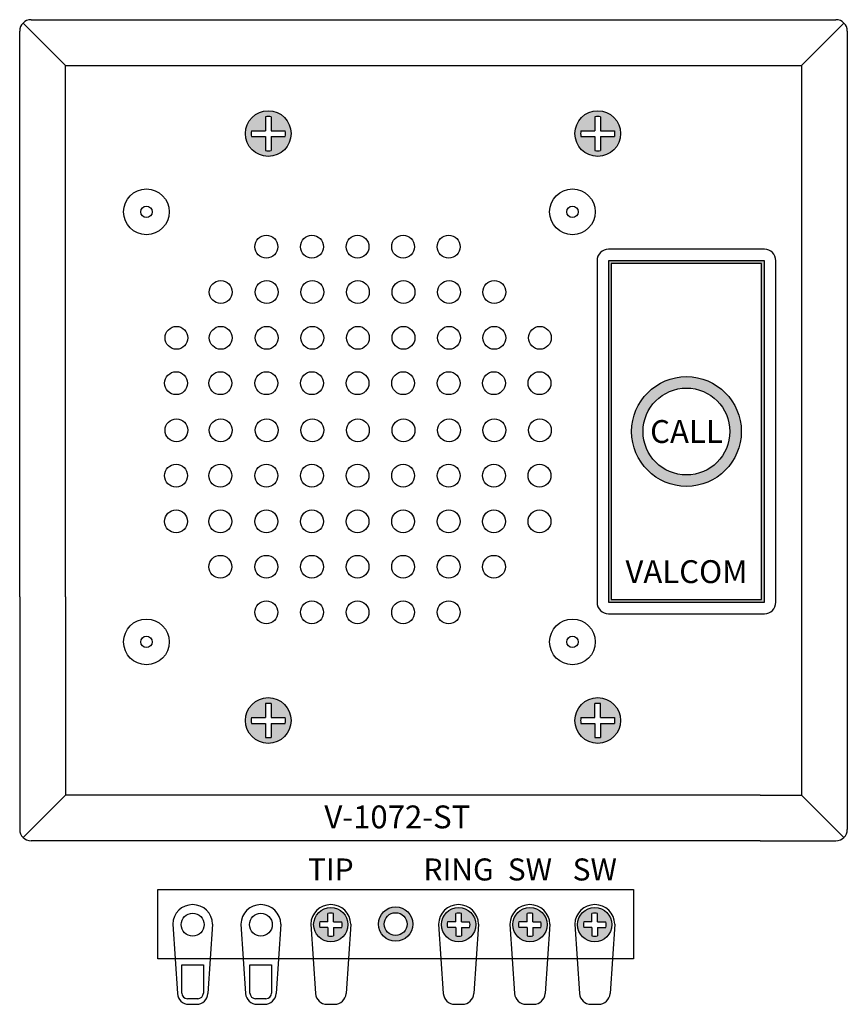
# Model space of a CAD drawing. Extents: x 5.82 to 10.34, y 0.47 to 5.85.
import ezdxf
from ezdxf.enums import TextEntityAlignment as Align

# ---------------------------------------------------------------- set-up
doc = ezdxf.new("R2010")
doc.units = 0
doc.header["$MEASUREMENT"] = 0
doc.styles.get("Standard").update_dxf_attribs({"font": 'ARIAL.TTF', "height": 0.125})

msp = doc.modelspace()

# ---------------------------------------------------------------- hatches: boundary and pattern name
h = msp.add_hatch(color=9)
h.paths.add_polyline_path([(7.3011, 5.2305, 1), (7.0511, 5.2305, 1)])
h.paths.add_polyline_path([(7.1917, 5.2149), (7.1917, 5.1381, -0.08392), (7.1604, 5.1381), (7.1604, 5.2149), (7.0836, 5.2149, -0.08392), (7.0836, 5.2462), (7.1604, 5.2462), (7.1604, 5.323, -0.08392), (7.1917, 5.323), (7.1917, 5.2462), (7.2685, 5.2462, -0.08392), (7.2685, 5.2149)], flags=16)
h = msp.add_hatch(color=9)
h.paths.add_polyline_path([(9.1043, 5.2305, 1), (8.8543, 5.2305, 1)])
h.paths.add_polyline_path([(8.9636, 5.2149), (8.8868, 5.2149, -0.08392), (8.8868, 5.2462), (8.9636, 5.2462), (8.9636, 5.323, -0.08392), (8.9949, 5.323), (8.9949, 5.2462), (9.0717, 5.2462, -0.08392), (9.0717, 5.2149), (8.9949, 5.2149), (8.9949, 5.1381, -0.08392), (8.9636, 5.1381)], flags=16)
h = msp.add_hatch(color=256)
h.paths.add_polyline_path([(9.8759, 4.5197), (9.0535, 4.5197), (9.0535, 2.6825), (9.8759, 2.6825)], flags=16)
h.paths.add_polyline_path([(9.8915, 4.5354), (9.0379, 4.5354), (9.0379, 2.6669), (9.8915, 2.6669)])
h = msp.add_hatch(color=256)
edge = h.paths.add_edge_path(flags=16)
edge.add_arc((9.4647, 3.6011), 0.2375, 0, 360)
edge = h.paths.add_edge_path()
edge.add_arc((9.4647, 3.6011), 0.3, 0, 360)
h = msp.add_hatch(color=9)
h.paths.add_polyline_path([(9.1043, 2.0206, 1), (8.8543, 2.0206, 1)])
h.paths.add_polyline_path([(8.8868, 2.005, -0.08392), (8.8868, 2.0362), (8.9636, 2.0362), (8.9636, 2.113, -0.08392), (8.9949, 2.113), (8.9949, 2.0362), (9.0717, 2.0362, -0.08392), (9.0717, 2.005), (8.9949, 2.005), (8.9949, 1.9282, -0.08392), (8.9636, 1.9282), (8.9636, 2.005)], flags=16)
h.paths.add_polyline_path([(7.3011, 2.0206, 1), (7.0511, 2.0206, 1)])
h.paths.add_polyline_path([(7.1917, 1.9282, -0.08392), (7.1604, 1.9282), (7.1604, 2.005), (7.0836, 2.005, -0.08392), (7.0836, 2.0362), (7.1604, 2.0362), (7.1604, 2.113, -0.08392), (7.1917, 2.113), (7.1917, 2.0362), (7.2685, 2.0362, -0.08392), (7.2685, 2.005), (7.1917, 2.005)], flags=16)
h = msp.add_hatch(color=9)
h.paths.add_polyline_path([(7.6121, 0.904, 1), (7.4246, 0.904, 1)])
h.paths.add_polyline_path([(7.5339, 0.8435, -0.127017), (7.5027, 0.8435), (7.5027, 0.8884), (7.4578, 0.8884, -0.127017), (7.4578, 0.9196), (7.5027, 0.9196), (7.5027, 0.9645, -0.127017), (7.5339, 0.9645), (7.5339, 0.9196), (7.5788, 0.9196, -0.127017), (7.5788, 0.8884), (7.5339, 0.8884)], flags=16)
h = msp.add_hatch(color=9)
h.paths.add_polyline_path([(7.9667, 0.907, 1), (7.7792, 0.907, 1)])
h.paths.add_polyline_path([(7.8104, 0.907, -1), (7.9354, 0.907, -1)], flags=16)
h = msp.add_hatch(color=9)
h.paths.add_polyline_path([(8.1238, 0.904, 1), (8.3113, 0.904, 1)])
h.paths.add_polyline_path([(8.2332, 0.9196), (8.2781, 0.9196, -0.127017), (8.2781, 0.8884), (8.2332, 0.8884), (8.2332, 0.8435, -0.127017), (8.2019, 0.8435), (8.2019, 0.8884), (8.157, 0.8884, -0.127017), (8.157, 0.9196), (8.2019, 0.9196), (8.2019, 0.9645, -0.127017), (8.2332, 0.9645)], flags=16)
h = msp.add_hatch(color=9)
h.paths.add_polyline_path([(8.7016, 0.904, 1), (8.5141, 0.904, 1)])
h.paths.add_polyline_path([(8.5922, 0.8884), (8.5474, 0.8884, -0.127017), (8.5474, 0.9196), (8.5922, 0.9196), (8.5922, 0.9645, -0.127017), (8.6235, 0.9645), (8.6235, 0.9196), (8.6684, 0.9196, -0.127017), (8.6684, 0.8884), (8.6235, 0.8884), (8.6235, 0.8435, -0.127017), (8.5922, 0.8435)], flags=16)
h = msp.add_hatch(color=9)
h.paths.add_polyline_path([(9.0566, 0.904, 1), (8.8691, 0.904, 1)])
h.paths.add_polyline_path([(8.9023, 0.8884, -0.127017), (8.9023, 0.9196), (8.9472, 0.9196), (8.9472, 0.9645, -0.127017), (8.9785, 0.9645), (8.9785, 0.9196), (9.0234, 0.9196, -0.127017), (9.0234, 0.8884), (8.9785, 0.8884), (8.9785, 0.8435, -0.127017), (8.9472, 0.8435), (8.9472, 0.8884)], flags=16)

# ---------------------------------------------------------------- linework, layer by layer
for p, q in [((5.8341, 5.8352), (6.0658, 5.6035)), ((5.8783, 5.8535), (10.2824, 5.8535)), ((10.3266, 5.8352), (10.0949, 5.6035)), ((5.8158, 2.6966), (5.8158, 5.791)), ((10.3449, 5.791), (10.3449, 1.4249)), ((6.0658, 2.6966), (6.0658, 5.6035)), ((6.0658, 5.6035), (10.0949, 5.6035)), ((10.0949, 5.6035), (10.0949, 1.6124)), ((7.1604, 5.323), (7.1604, 5.2462)), ((7.1917, 5.323), (7.1917, 5.2462)), ((8.9636, 5.323), (8.9636, 5.2462)), ((8.9949, 5.323), (8.9949, 5.2462)), ((7.0836, 5.2462), (7.1604, 5.2462)), ((7.1917, 5.2462), (7.2685, 5.2462)), ((8.8868, 5.2462), (8.9636, 5.2462)), ((8.9949, 5.2462), (9.0717, 5.2462)), ((7.0836, 5.2149), (7.1604, 5.2149)), ((7.1604, 5.2149), (7.1604, 5.1381)), ((7.1917, 5.2149), (7.1917, 5.1381)), ((7.1917, 5.2149), (7.2685, 5.2149)), ((8.8868, 5.2149), (8.9636, 5.2149)), ((8.9636, 5.2149), (8.9636, 5.1381)), ((8.9949, 5.2149), (8.9949, 5.1381)), ((8.9949, 5.2149), (9.0717, 5.2149)), ((9.8915, 4.5979), (9.0379, 4.5979)), ((8.9754, 4.5354), (8.9754, 2.6669)), ((9.0379, 4.5354), (9.0379, 2.6669)), ((9.8915, 4.5354), (9.0379, 4.5354)), ((9.8915, 2.6669), (9.8915, 4.5354)), ((9.954, 2.6669), (9.954, 4.5354)), ((9.8759, 4.5197), (9.0535, 4.5197)), ((9.0535, 4.5197), (9.0535, 2.6825)), ((9.8759, 2.6825), (9.8759, 4.5197)), ((5.8158, 2.6966), (5.8158, 1.4249)), ((6.0658, 2.6966), (6.0658, 1.6124)), ((9.0379, 2.6669), (9.8915, 2.6669)), ((9.0535, 2.6825), (9.8759, 2.6825)), ((9.0379, 2.6044), (9.8915, 2.6044)), ((7.1604, 2.113), (7.1604, 2.0362)), ((7.1917, 2.113), (7.1917, 2.0362)), ((8.9636, 2.0362), (8.9636, 2.113)), ((8.9949, 2.0362), (8.9949, 2.113)), ((7.0836, 2.0362), (7.1604, 2.0362)), ((7.0836, 2.005), (7.1604, 2.005)), ((7.1604, 2.005), (7.1604, 1.9282)), ((7.1917, 2.0362), (7.2685, 2.0362)), ((7.1917, 2.005), (7.1917, 1.9282)), ((7.1917, 2.005), (7.2685, 2.005)), ((8.8868, 2.0362), (8.9636, 2.0362)), ((8.8868, 2.005), (8.9636, 2.005)), ((8.9636, 2.005), (8.9636, 1.9282)), ((8.9949, 2.0362), (9.0717, 2.0362)), ((8.9949, 2.005), (8.9949, 1.9282)), ((8.9949, 2.005), (9.0717, 2.005)), ((5.8341, 1.3807), (6.0658, 1.6124)), ((9.8676, 1.6124), (6.0658, 1.6124)), ((9.8676, 1.6124), (10.0949, 1.6124)), ((10.3266, 1.3807), (10.0949, 1.6124)), ((9.8676, 1.3624), (5.8783, 1.3624)), ((9.8676, 1.3624), (10.2824, 1.3624)), ((6.5712, 1.0964), (9.1747, 1.0964)), ((6.5712, 0.7176), (6.5712, 1.0964)), ((9.1747, 1.0964), (9.1747, 0.7176)), ((7.5027, 0.9196), (7.4578, 0.9196)), ((7.5027, 0.9196), (7.5027, 0.9645)), ((7.5339, 0.9196), (7.5339, 0.9645)), ((7.5339, 0.9196), (7.5788, 0.9196)), ((8.2019, 0.9196), (8.157, 0.9196)), ((8.2019, 0.9196), (8.2019, 0.9645)), ((8.2332, 0.9196), (8.2332, 0.9645)), ((8.2332, 0.9196), (8.2781, 0.9196)), ((8.5922, 0.9196), (8.5474, 0.9196)), ((8.5922, 0.9196), (8.5922, 0.9645)), ((8.6235, 0.9196), (8.6235, 0.9645)), ((8.6235, 0.9196), (8.6684, 0.9196)), ((8.9472, 0.9196), (8.9023, 0.9196)), ((8.9472, 0.9196), (8.9472, 0.9645)), ((8.9785, 0.9196), (8.9785, 0.9645)), ((8.9785, 0.9196), (9.0234, 0.9196)), ((6.653, 0.907), (6.6788, 0.5267)), ((6.8717, 0.907), (6.8459, 0.5267)), ((7.0263, 0.907), (7.0521, 0.5267)), ((7.245, 0.907), (7.2192, 0.5267)), ((7.409, 0.907), (7.4348, 0.5267)), ((7.5027, 0.8884), (7.4578, 0.8884)), ((7.5027, 0.8884), (7.5027, 0.8435)), ((7.5339, 0.8884), (7.5339, 0.8435)), ((7.5339, 0.8884), (7.5788, 0.8884)), ((7.6277, 0.907), (7.6019, 0.5267)), ((8.1082, 0.907), (8.134, 0.5267)), ((8.2019, 0.8884), (8.157, 0.8884)), ((8.2019, 0.8884), (8.2019, 0.8435)), ((8.2332, 0.8884), (8.2332, 0.8435)), ((8.2332, 0.8884), (8.2781, 0.8884)), ((8.3269, 0.907), (8.3011, 0.5267)), ((8.4985, 0.907), (8.5243, 0.5267)), ((8.5922, 0.8884), (8.5474, 0.8884)), ((8.5922, 0.8884), (8.5922, 0.8435)), ((8.6235, 0.8884), (8.6235, 0.8435)), ((8.6235, 0.8884), (8.6684, 0.8884)), ((8.7172, 0.907), (8.6914, 0.5267)), ((8.8535, 0.907), (8.8793, 0.5267)), ((8.9472, 0.8884), (8.9023, 0.8884)), ((8.9472, 0.8884), (8.9472, 0.8435)), ((8.9785, 0.8884), (8.9785, 0.8435)), ((8.9785, 0.8884), (9.0234, 0.8884)), ((9.0722, 0.907), (9.0464, 0.5267)), ((9.1747, 0.7176), (6.5712, 0.7176)), ((6.7032, 0.6834), (6.8215, 0.6834)), ((6.7032, 0.5301), (6.7032, 0.6834)), ((6.8215, 0.6834), (6.8215, 0.5301)), ((7.0757, 0.5301), (7.0757, 0.6834)), ((7.0757, 0.6834), (7.194, 0.6834)), ((7.194, 0.6834), (7.194, 0.5301)), ((6.7902, 0.4988), (6.7344, 0.4988)), ((7.1627, 0.4988), (7.107, 0.4988)), ((6.7412, 0.4684), (6.7836, 0.4684)), ((7.1144, 0.4684), (7.1568, 0.4684)), ((7.4971, 0.4684), (7.5395, 0.4684)), ((8.1964, 0.4684), (8.2387, 0.4684)), ((8.5867, 0.4684), (8.6291, 0.4684)), ((8.9417, 0.4684), (8.9841, 0.4684))]:
    msp.add_line(p, q)
for centre, radius in [((7.1761, 5.2305), 0.125), ((8.9793, 5.2305), 0.125), ((6.5093, 4.8026), 0.125), ((8.8407, 4.8026), 0.125), ((6.5093, 4.8026), 0.0312), ((8.8407, 4.8026), 0.0312), ((7.1656, 4.6119), 0.0625), ((7.4151, 4.6119), 0.0625), ((7.6646, 4.6119), 0.0625), ((7.9141, 4.6119), 0.0625), ((8.1635, 4.6119), 0.0625), ((6.9161, 4.3639), 0.0625), ((7.1676, 4.3639), 0.0625), ((7.4171, 4.3639), 0.0625), ((7.6666, 4.3639), 0.0625), ((7.9161, 4.3639), 0.0625), ((8.1656, 4.3639), 0.0625), ((8.413, 4.3639), 0.0625), ((6.6737, 4.1135), 0.0625), ((6.9161, 4.1135), 0.0625), ((7.1676, 4.1135), 0.0625), ((7.4171, 4.1135), 0.0625), ((7.6666, 4.1135), 0.0625), ((7.9161, 4.1135), 0.0625), ((8.1656, 4.1135), 0.0625), ((8.413, 4.1135), 0.0625), ((8.6625, 4.1135), 0.0625), ((6.6716, 3.8654), 0.0625), ((6.914, 3.8654), 0.0625), ((7.1656, 3.8654), 0.0625), ((7.4151, 3.8654), 0.0625), ((7.6646, 3.8654), 0.0625), ((7.9141, 3.8654), 0.0625), ((8.1635, 3.8654), 0.0625), ((8.411, 3.8654), 0.0625), ((8.6605, 3.8654), 0.0625), ((9.4647, 3.6011), 0.3), ((9.4647, 3.6011), 0.2375), ((6.6737, 3.6079), 0.0625), ((6.9161, 3.6079), 0.0625), ((7.1676, 3.6079), 0.0625), ((7.4171, 3.6079), 0.0625), ((7.6666, 3.6079), 0.0625), ((7.9161, 3.6079), 0.0625), ((8.1656, 3.6079), 0.0625), ((8.413, 3.6079), 0.0625), ((8.6625, 3.6079), 0.0625), ((6.6716, 3.3598), 0.0625), ((6.914, 3.3598), 0.0625), ((7.1656, 3.3598), 0.0625), ((7.4151, 3.3598), 0.0625), ((7.6646, 3.3598), 0.0625), ((7.9141, 3.3598), 0.0625), ((8.1635, 3.3598), 0.0625), ((8.411, 3.3598), 0.0625), ((8.6605, 3.3598), 0.0625), ((6.6716, 3.1095), 0.0625), ((6.914, 3.1095), 0.0625), ((7.1656, 3.1095), 0.0625), ((7.4151, 3.1095), 0.0625), ((7.6646, 3.1095), 0.0625), ((7.9141, 3.1095), 0.0625), ((8.1635, 3.1095), 0.0625), ((8.411, 3.1095), 0.0625), ((8.6605, 3.1095), 0.0625), ((6.914, 2.8614), 0.0625), ((7.1656, 2.8614), 0.0625), ((7.4151, 2.8614), 0.0625), ((7.6646, 2.8614), 0.0625), ((7.9141, 2.8614), 0.0625), ((8.1635, 2.8614), 0.0625), ((8.411, 2.8614), 0.0625), ((7.1656, 2.6122), 0.0625), ((7.4151, 2.6122), 0.0625), ((7.6646, 2.6122), 0.0625), ((7.9141, 2.6122), 0.0625), ((8.1635, 2.6122), 0.0625), ((6.5093, 2.4504), 0.125), ((8.8407, 2.4504), 0.125), ((6.5093, 2.4504), 0.0312), ((8.8407, 2.4504), 0.0312), ((7.1761, 2.0206), 0.125), ((8.9793, 2.0206), 0.125), ((7.5183, 0.904), 0.0938), ((7.8729, 0.907), 0.0938), ((7.8729, 0.907), 0.0625), ((8.2176, 0.904), 0.0938), ((8.6079, 0.904), 0.0938), ((8.9629, 0.904), 0.0938), ((6.7624, 0.904), 0.0625), ((7.1356, 0.904), 0.0625)]:
    msp.add_circle(centre, radius)
for centre, radius, start, end in [((5.8783, 5.791), 0.0625, 90, 180), ((10.2824, 5.791), 0.0625, 360, 90), ((7.1761, 5.2305), 0.0938, 80.4059, 99.5941), ((8.9793, 5.2305), 0.0938, 80.4059, 99.5941), ((7.1761, 5.2305), 0.0938, 170.4059, 189.5941), ((7.1761, 5.2305), 0.0938, 350.4059, 9.5941), ((8.9793, 5.2305), 0.0938, 170.4059, 189.5941), ((8.9793, 5.2305), 0.0938, 350.4059, 9.5941), ((7.1761, 5.2305), 0.0938, 260.4059, 279.5941), ((8.9793, 5.2305), 0.0938, 260.4059, 279.5941), ((9.0379, 4.5354), 0.0625, 90, 180), ((9.8915, 4.5354), 0.0625, 360, 90), ((9.0379, 2.6669), 0.0625, 180, 270), ((9.8915, 2.6669), 0.0625, 270, 360), ((7.1761, 2.0206), 0.0938, 80.4059, 99.5941), ((8.9793, 2.0206), 0.0938, 80.4059, 99.5941), ((7.1761, 2.0206), 0.0938, 170.4059, 189.5941), ((7.1761, 2.0206), 0.0938, 350.4059, 9.5941), ((8.9793, 2.0206), 0.0938, 170.4059, 189.5941), ((8.9793, 2.0206), 0.0938, 350.4059, 9.5941), ((7.1761, 2.0206), 0.0938, 260.4059, 279.5941), ((8.9793, 2.0206), 0.0938, 260.4059, 279.5941), ((5.8783, 1.4249), 0.0625, 180, 270), ((10.2824, 1.4249), 0.0625, 270, 0), ((6.7624, 0.904), 0.1094, 1.5566, 178.4434), ((7.1356, 0.904), 0.1094, 1.5566, 178.4434), ((7.5183, 0.904), 0.1094, 1.5566, 178.4434), ((8.2176, 0.904), 0.1094, 1.5566, 178.4434), ((8.2176, 0.904), 0.1094, 1.5566, 178.4434), ((8.6079, 0.904), 0.1094, 1.5566, 178.4434), ((8.6079, 0.904), 0.1094, 1.5566, 178.4434), ((8.9629, 0.904), 0.1094, 1.5566, 178.4434), ((7.5183, 0.904), 0.0625, 165.5225, 194.4775), ((7.5183, 0.904), 0.0625, 75.5225, 104.4775), ((7.5183, 0.904), 0.0625, 345.5225, 14.4775), ((8.2176, 0.904), 0.0625, 165.5225, 194.4775), ((8.2176, 0.904), 0.0625, 75.5225, 104.4775), ((8.2176, 0.904), 0.0625, 345.5225, 14.4775), ((8.6079, 0.904), 0.0625, 165.5225, 194.4775), ((8.6079, 0.904), 0.0625, 75.5225, 104.4775), ((8.6079, 0.904), 0.0625, 345.5225, 14.4775), ((8.9629, 0.904), 0.0625, 165.5225, 194.4775), ((8.9629, 0.904), 0.0625, 75.5225, 104.4775), ((8.9629, 0.904), 0.0625, 345.5225, 14.4775), ((7.5183, 0.904), 0.0625, 255.5225, 284.4775), ((8.2176, 0.904), 0.0625, 255.5225, 284.4775), ((8.6079, 0.904), 0.0625, 255.5225, 284.4775), ((8.9629, 0.904), 0.0625, 255.5225, 284.4775), ((6.7412, 0.5309), 0.0625, 183.8793, 270), ((6.7344, 0.5301), 0.0312, 180, 270), ((6.7836, 0.5309), 0.0625, 270, 356.1207), ((6.7902, 0.5301), 0.0312, 270, 0), ((7.1144, 0.5309), 0.0625, 183.8793, 270), ((7.107, 0.5301), 0.0312, 180, 270), ((7.1568, 0.5309), 0.0625, 270, 356.1207), ((7.1627, 0.5301), 0.0312, 270, 0), ((7.4971, 0.5309), 0.0625, 183.8793, 270), ((7.5395, 0.5309), 0.0625, 270, 356.1207), ((8.1964, 0.5309), 0.0625, 183.8793, 270), ((8.2387, 0.5309), 0.0625, 270, 356.1207), ((8.5867, 0.5309), 0.0625, 183.8793, 270), ((8.6291, 0.5309), 0.0625, 270, 356.1207), ((8.9417, 0.5309), 0.0625, 183.8793, 270), ((8.9841, 0.5309), 0.0625, 270, 356.1207)]:
    msp.add_arc(centre, radius, start, end)

# ---------------------------------------------------------------- texts
for s, height, p in [('CALL', 0.125, (9.4647, 3.6011)), ('V-1072-ST', 0.125, (7.8825, 1.4933)), ('TIP', 0.12042, (7.5183, 1.2059)), ('RING', 0.12042, (8.2176, 1.2059)), ('SW', 0.12042, (8.6079, 1.2059)), ('SW', 0.12042, (8.9629, 1.2059))]:
    msp.add_text(s, height=height).set_placement(p, align=Align.MIDDLE_CENTER)
msp.add_text('VALCOM', height=0.125).set_placement((9.4647, 2.7332), align=Align.BOTTOM_CENTER)

doc.saveas('drawing.dxf')
